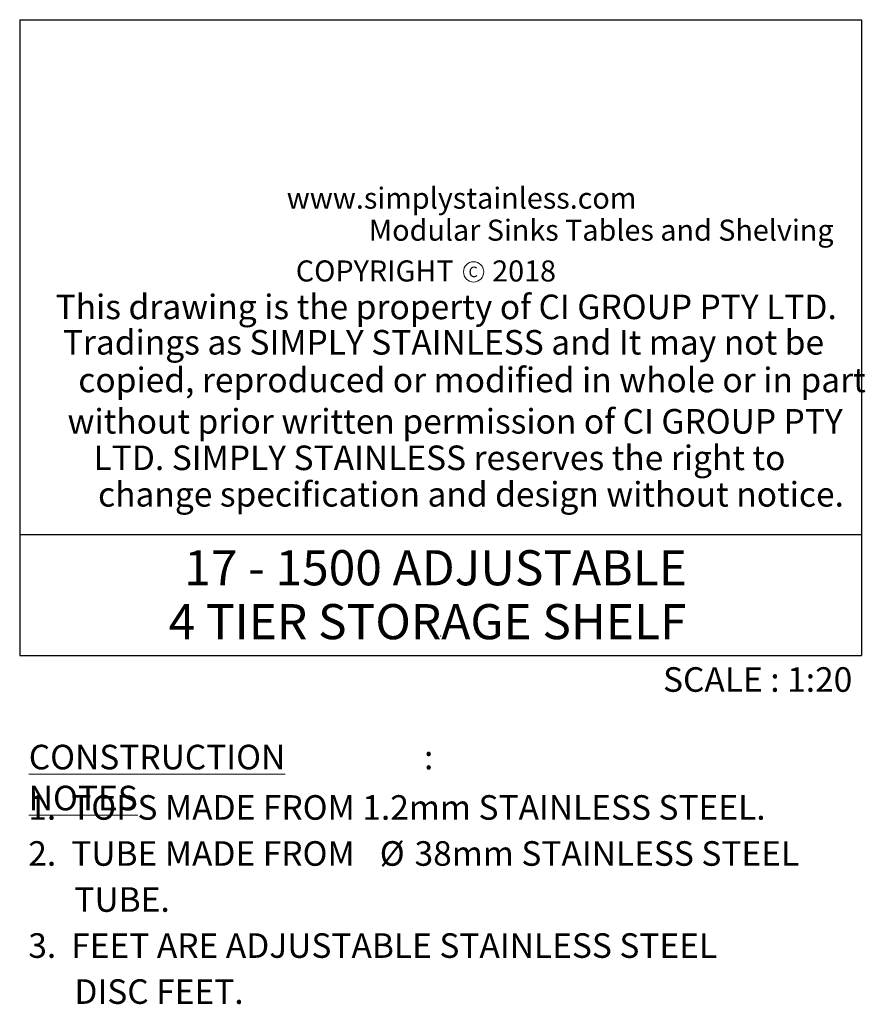
# Model space of a CAD drawing. Units: millimetres. Extents: x 51 to 404, y 38 to 275.
# Drawn here: x 340 to 404, y 38 to 112 of the extents above; entities that cross this region are included whole.
import ezdxf

# ---------------------------------------------------------------- set-up
doc = ezdxf.new("R2010")
doc.units = ezdxf.units.MM
doc.header["$PDSIZE"] = -1
doc.layers.add('LAYER1', color=7, linetype='Continuous')
doc.styles.add('SLDTEXTSTYLE0', font='TXT', dxfattribs={"width": 0.605})
doc.styles.add('SLDTEXTSTYLE1', font='TXT', dxfattribs={"width": 0.75})
doc.styles.add('SLDTEXTSTYLE2', font='TXT', dxfattribs={"width": 0.654151})
doc.styles.add('SLDTEXTSTYLE3', font='TXT', dxfattribs={"width": 0.640114})
doc.styles.add('SLDTEXTSTYLE4', font='TXT', dxfattribs={"width": 0.629972})

# ---------------------------------------------------------------- blocks, each defined once
blk = doc.blocks.new('SW_NOTE_0')
at = {"color": 0, "linetype": 'Continuous', "lineweight": 0, "attachment_point": 1, "style": 'SLDTEXTSTYLE0'}
for s, insert, char_height in [('\\LCONSTRUCTION NOTES', (0, 2.387), 1.85208), (':', (29.779, 2.387), 1.852)]:
    blk.add_mtext(s, dxfattribs=dict(at, insert=insert, char_height=char_height))
blk = doc.blocks.new('Block1')
at = {"color": 7, "linetype": 'Continuous', "lineweight": 18}
blk.add_circle((374.304, 93.009), 0.765, dxfattribs=at)
at = {"color": 7, "linetype": 'Continuous', "lineweight": 0}
blk.add_point((371.818, 65.576), dxfattribs=at)
at = {"layer": 'LAYER1'}
for p, q in [((340.104, 112.015), (403.531, 112.015)), ((340.104, 112.015), (340.104, 64.096)), ((403.531, 112.015), (403.531, 64.096)), ((340.104, 73.212), (403.531, 73.212)), ((340.104, 64.096), (403.531, 64.096))]:
    blk.add_line(p, q, dxfattribs=at)
at = {"color": 7, "linetype": 'Continuous', "lineweight": 0}
blk.add_blockref('SW_NOTE_0', (340.788, 54.981), dxfattribs=at)
at = {"color": 7, "linetype": 'Continuous', "lineweight": 0, "attachment_point": 1}
for s, insert, char_height, style in [('www.simplystainless.com', (360.222, 99.36), 1.5875, 'SLDTEXTSTYLE4'), ('Modular Sinks Tables and Shelving', (366.41, 96.945), 1.5875, 'SLDTEXTSTYLE3'), ('COPYRIGHT      2018', (360.906, 93.871), 1.5875, 'SLDTEXTSTYLE2'), ('Tradings as SIMPLY STAINLESS and It may not be', (343.352, 88.628), 1.85208, 'SLDTEXTSTYLE0'), ('copied, reproduced or modified in whole or in part', (344.518, 85.79), 1.85208, 'SLDTEXTSTYLE0'), ('without prior written permission of CI GROUP PTY', (343.71, 82.672), 1.85208, 'SLDTEXTSTYLE0'), ('LTD. SIMPLY STAINLESS reserves the right to', (345.67, 79.921), 1.85208, 'SLDTEXTSTYLE0'), ('change specification and design without notice.', (346.007, 77.171), 1.85208, 'SLDTEXTSTYLE0'), ('17 - 1500 ADJUSTABLE', (352.502, 72.032), 2.64583, 'SLDTEXTSTYLE0'), ('4 TIER STORAGE SHELF', (351.326, 67.97), 2.64583, 'SLDTEXTSTYLE0'), ('SCALE : 1:20', (388.576, 63.213), 1.85208, 'SLDTEXTSTYLE0')]:
    blk.add_mtext(s, dxfattribs=dict(at, insert=insert, char_height=char_height, style=style))
at = {"layer": 'LAYER1', "attachment_point": 1}
for s, insert, char_height, style in [('C', (373.925, 93.403), 0.794, 'SLDTEXTSTYLE1'), ('This drawing is the property of CI GROUP PTY LTD.', (342.811, 91.297), 1.85208, 'SLDTEXTSTYLE0')]:
    blk.add_mtext(s, dxfattribs=dict(at, insert=insert, char_height=char_height, style=style))
blk = doc.blocks.new('SW_NOTE_1')
at = {"color": 0, "linetype": 'Continuous', "lineweight": 0, "attachment_point": 1, "style": 'SLDTEXTSTYLE0'}
for s, insert, char_height in [('1.  TOPS MADE FROM 1.2mm STAINLESS STEEL.', (0, 2.387), 1.85208), ('2.  TUBE MADE FROM', (0, -1.082), 1.85208), ('%%c', (26.478, -1.082), 1.8521), ('38mm STAINLESS STEEL', (29.101, -1.082), 1.85208), ('TUBE.', (3.473, -4.551), 1.8521), ('3.  FEET ARE ADJUSTABLE STAINLESS STEEL', (0, -8.021), 1.85208), ('DISC FEET.', (3.473, -11.49), 1.8521)]:
    blk.add_mtext(s, dxfattribs=dict(at, insert=insert, char_height=char_height))

msp = doc.modelspace()

# ---------------------------------------------------------------- block references
at = {"color": 7, "linetype": 'Continuous'}
msp.add_blockref('Block1', (0, 0), dxfattribs=at)
at = {"color": 7, "linetype": 'Continuous', "lineweight": 0}
msp.add_blockref('SW_NOTE_1', (340.7516, 51.1831), dxfattribs=at)

doc.saveas('drawing.dxf')
